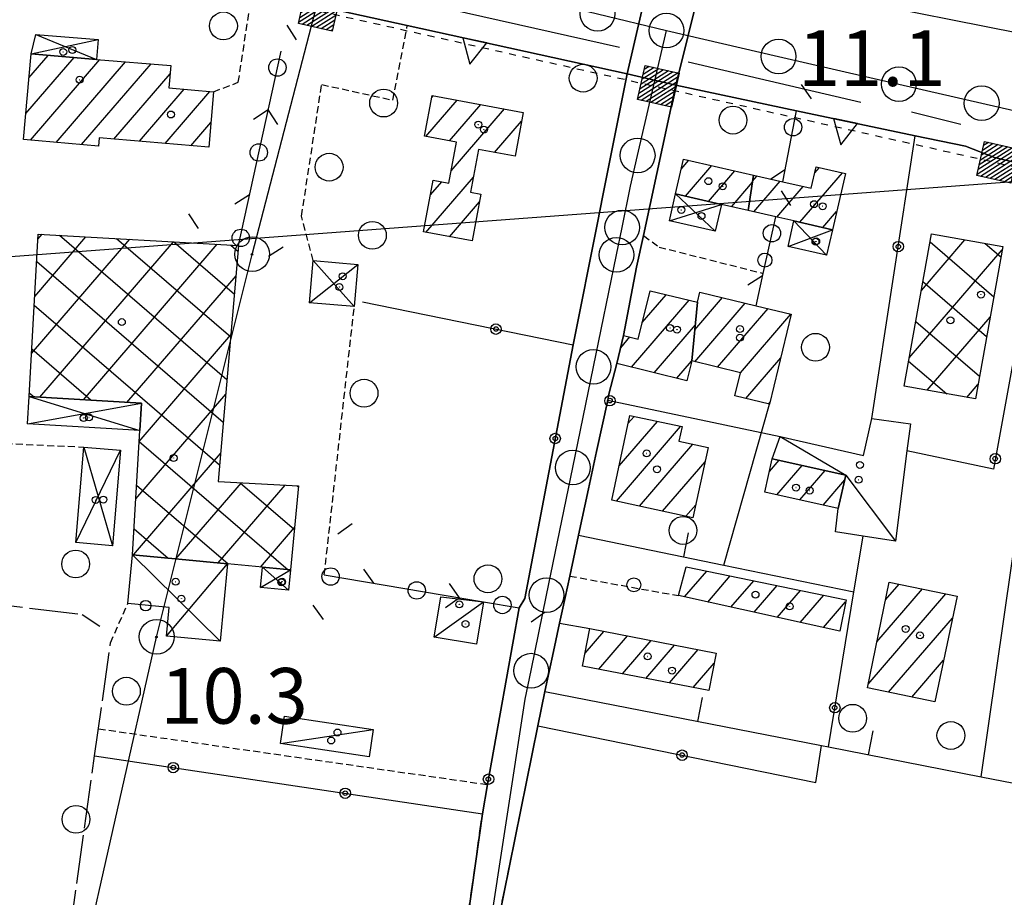
# Model space of a CAD drawing. Extents: x 1737510 to 1741821, y 5040039 to 5043168.
# Drawn here: x 1739652 to 1739793, y 5042800 to 5042927 of the extents above; entities that cross this region are included whole.
import ezdxf

# ---------------------------------------------------------------- set-up
doc = ezdxf.new("R2010")
doc.units = 0
for name, pattern in [('C', [10, 5, 5]), ('L17', [8, 7, -1]), ('L3', [1.5, 1, -0.5]), ('L4', [2, 1, -1]), ('L7', [3, 2, -1])]:
    doc.linetypes.add(name, pattern=pattern)
doc.layers.get('0').update_dxf_attribs({"linetype": 'C'})
for name, color, linetype in [('11B2', 1, 'C'), ('11D4', 1, 'C'), ('16A1', 1, 'C'), ('17A1', 1, 'C'), ('17B2', 1, 'C'), ('17C3', 1, 'C'), ('17D4', 1, 'C'), ('19A1', 1, 'C'), ('19B2', 1, 'C'), ('19C3', 2, 'C'), ('1A1', 4, 'C'), ('1AJ36', 1, 'C'), ('1AP41', 7, 'CONTINUOUS'), ('1B2', 4, 'C'), ('1C3', 1, 'C'), ('1D4', 1, 'C'), ('24E5', 2, 'C'), ('25A1', 1, 'C'), ('297', 7, 'CONTINUOUS'), ('298', 7, 'CONTINUOUS'), ('2H8', 2, 'L7'), ('2K11', 1, 'C'), ('2L12', 1, 'L3'), ('3A1', 1, 'C'), ('3B2', 1, 'C'), ('3C3', 1, 'C'), ('4E5', 2, 'L17'), ('4J10B', 3, 'C'), ('5F6', 1, 'C'), ('8A1', 2, 'C'), ('8C3', 1, 'C'), ('8E5', 2, 'L4'), ('9A1', 2, 'C'), ('A2E5', 1, 'C'), ('A2H8', 1, 'C'), ('A4B2', 1, 'C'), ('I2E5', 7, 'CONTINUOUS'), ('I2H8', 7, 'CONTINUOUS'), ('I4B2', 7, 'CONTINUOUS'), ('N2H8', 2, 'C'), ('N2P16', 2, 'C')]:
    doc.layers.add(name, color=color, linetype=linetype)

# ---------------------------------------------------------------- blocks, each defined once
blk = doc.blocks.new('11D4')
at = {"layer": '11D4'}
for radius in [0.5, 0.01]:
    blk.add_circle((0, 0), radius, dxfattribs=at)
blk = doc.blocks.new('1AJ36')
at = {"layer": '1AJ36'}
for radius in [0.5, 0.01]:
    blk.add_circle((0, 0), radius, dxfattribs=at)
blk = doc.blocks.new('4J10B')
at = {"layer": '4J10B'}
blk.add_circle((-0.05359, 0.01837), 1.00716, dxfattribs=at)
blk = doc.blocks.new('8A1')
at = {"layer": '8A1'}
for centre, radius in [((0.03267, 0.03114), 2.5), ((0, 0), 0.125)]:
    blk.add_circle(centre, radius, dxfattribs=at)
blk = doc.blocks.new('5F6')
at = {"layer": '5F6'}
blk.add_circle((0, 0), 2, dxfattribs=at)
blk = doc.blocks.new('11B2')
at = {"layer": '11B2'}
blk.add_circle((0, 0), 0.75, dxfattribs=at)
blk = doc.blocks.new('N2P16')
at = {"layer": 'N2P16'}
blk.add_circle((0, -0.00928), 2.5, dxfattribs=at)
blk = doc.blocks.new('N2H8')
at = {"layer": 'N2H8'}
blk.add_circle((0, -0.00928), 2.5, dxfattribs=at)
blk = doc.blocks.new('19B2')
at = {"layer": '19B2'}
for centre, radius in [((0, 0), 0.75), ((0, -0.02417), 0.32738)]:
    blk.add_circle(centre, radius, dxfattribs=at)
blk = doc.blocks.new('*X113')
at = {"color": 0}
for p, q in [((1649.89426, 991.57785), (1654.34992, 996.03351)), ((1649.89426, 992.28495), (1653.64281, 996.03351)), ((1649.89426, 992.99206), (1652.93571, 996.03351)), ((1649.89426, 993.69917), (1652.2286, 996.03351)), ((1649.89426, 994.40627), (1651.5215, 996.03351)), ((1649.89426, 995.11338), (1650.81439, 996.03351)), ((1649.89426, 995.82049), (1650.10728, 996.03351)), ((1650.05703, 991.03351), (1654.89426, 995.87074)), ((1650.76414, 991.03351), (1654.89426, 995.16363)), ((1651.47124, 991.03351), (1654.89426, 994.45653)), ((1652.17835, 991.03351), (1654.89426, 993.74942)), ((1652.88546, 991.03351), (1654.89426, 993.04231)), ((1653.59256, 991.03351), (1654.89426, 992.33521)), ((1654.29967, 991.03351), (1654.89426, 991.6281))]:
    blk.add_line(p, q, dxfattribs=at)
blk = doc.blocks.new('24E5')
at = {"layer": '24E5'}
blk.add_lwpolyline([(-2.5038, -2.57363), (-2.5038, 2.42637), (2.4962, 2.42637), (2.4962, -2.57363)], close=True, dxfattribs=at)
blk.add_blockref('*X113', (-1652.39806, -993.60714), dxfattribs=at)
blk = doc.blocks.new('25A1')
at = {"layer": '25A1'}
for p, q in [((-0.00363, 3.47618), (-1.73672, -0.02556)), ((1.78686, -0.02556), (-0.00363, 3.47618))]:
    blk.add_line(p, q, dxfattribs=at)
blk.add_lwpolyline([(-1.72138, -0.02039), (1.73357, -0.02039)], dxfattribs=at)
blk = doc.blocks.new('19C3')
at = {"layer": '19C3'}
for points in [[(-6.32083, -0.02486), (-4.55306, 1.74291)], [(6.17917, -0.02486), (7.94694, -1.79262)]]:
    blk.add_lwpolyline(points, dxfattribs=at)
blk.add_circle((-0.07083, -0.02486), 1.25, dxfattribs=at)
blk = doc.blocks.new('19A1')
at = {"layer": '19A1'}
blk.add_line((0, 0), (0, 3.50512), dxfattribs=at)

msp = doc.modelspace()

# ---------------------------------------------------------------- linework, layer by layer
at = {"layer": '16A1'}
msp.add_line((1737599.93717, 5042739.01302), (1740851.41123, 5042982.42277), dxfattribs=at)
at = {"layer": '17A1'}
for p, q in [((1739652.70317, 5042913.07745, -3333), (1739659.62461, 5042921.11905, -3333)), ((1739653.14301, 5042918.18685, -3333), (1739655.92923, 5042921.42507, -3333)), ((1739653.35392, 5042909.23407, -3333), (1739663.31998, 5042920.81304, -3333)), ((1739657.03823, 5042908.91519, -3333), (1739667.01806, 5042920.51123, -3333)), ((1739660.72246, 5042908.59731, -3333), (1739670.7162, 5042920.20843, -3333)), ((1739665.36352, 5042909.39002, -3333), (1739673.43354, 5042918.76716, -3333)), ((1739669.05052, 5042909.07535, -3333), (1739675.49128, 5042916.55847, -3333)), ((1739672.73852, 5042908.76075, -3333), (1739679.17651, 5042916.24066, -3333)), ((1739710.223, 5042909.77078, -3333), (1739714.71613, 5042914.99107, -3333)), ((1739711.09271, 5042915.3807, -3333), (1739711.30122, 5042915.62296, -3333)), ((1739713.64067, 5042909.14211, -3333), (1739718.13004, 5042914.35911, -3333)), ((1739713.8771, 5042904.81843, -3333), (1739721.54494, 5042913.72723, -3333)), ((1739676.42552, 5042908.44608, -3333), (1739679.31522, 5042911.80236, -3333)), ((1739720.11336, 5042907.46451, -3333), (1739723.99018, 5042911.96875, -3333)), ((1739746.96625, 5042905.08925, -3333), (1739748.04571, 5042906.34341, -3333)), ((1739747.56995, 5042901.1912, -3333), (1739751.35451, 5042905.58825, -3333)), ((1739750.87407, 5042900.43168, -3333), (1739754.66325, 5042904.83409, -3333)), ((1739766.17289, 5042904.52839, -3333), (1739766.85186, 5042905.31833, -3333)), ((1739710.23118, 5042895.98408, -3333), (1739717.07335, 5042903.9325, -3333)), ((1739710.89799, 5042901.35718, -3333), (1739712.53286, 5042903.25664, -3333)), ((1739757.23398, 5042903.34173, -3333), (1739757.88627, 5042904.09959, -3333)), ((1739757.4059, 5042898.94202, -3333), (1739761.19692, 5042903.34657, -3333)), ((1739764.0216, 5042897.43056, -3333), (1739770.16067, 5042904.56317, -3333)), ((1739754.18196, 5042899.67545, -3333), (1739757.21282, 5042903.19574, -3333)), ((1739760.71286, 5042898.18472, -3333), (1739764.50473, 5042902.59134, -3333)), ((1739713.64608, 5042895.3522, -3333), (1739717.95745, 5042900.36132, -3333)), ((1739767.32848, 5042896.67425, -3333), (1739769.32133, 5042898.98962, -3333)), ((1739739.80331, 5042876.60231, -3333), (1739748.09946, 5042886.24109, -3333)), ((1739741.36868, 5042883.02047, -3333), (1739744.81187, 5042887.0209, -3333)), ((1739748.927, 5042881.97871, -3333), (1739752.90438, 5042886.59979, -3333)), ((1739748.93561, 5042877.38926, -3333), (1739756.18367, 5042885.81033, -3333)), ((1739752.20929, 5042876.59437, -3333), (1739759.46295, 5042885.02087, -3333)), ((1739755.48403, 5042875.79855, -3333), (1739762.74224, 5042884.23141, -3333)), ((1739743.07614, 5042875.80535, -3333), (1739748.99932, 5042882.68713, -3333)), ((1739738.25854, 5042879.407, -3333), (1739739.58065, 5042880.94307, -3333)), ((1739756.26388, 5042872.10624, -3333), (1739761.28105, 5042877.93538, -3333)), ((1739746.34896, 5042875.00839, -3333), (1739748.46444, 5042877.46731, -3333)), ((1739759.54685, 5042871.32106, -3333), (1739759.74237, 5042871.54931, -3333)), ((1739739.33738, 5042868.53252, -3333), (1739740.19626, 5042869.53148, -3333)), ((1739737.63471, 5042857.35755, -3333), (1739746.87653, 5042868.09505, -3333)), ((1739738.01828, 5042862.40157, -3333), (1739743.53643, 5042868.81277, -3333)), ((1739740.96658, 5042856.62919, -3333), (1739748.62989, 5042865.53163, -3333)), ((1739744.29753, 5042855.89976, -3333), (1739750.39878, 5042862.98842, -3333)), ((1739759.6484, 5042861.5919, -3333), (1739761.05078, 5042863.22123, -3333)), ((1739760.73648, 5042858.25661, -3333), (1739764.36604, 5042862.47357, -3333)), ((1739764.05082, 5042857.50788, -3333), (1739767.68131, 5042861.72592, -3333)), ((1739767.36509, 5042856.76015, -3333), (1739770.48722, 5042860.38755, -3333)), ((1739747.6294, 5042855.1714, -3333), (1739749.05107, 5042856.82423, -3333)), ((1739747.46048, 5042843.56268, -3333), (1739750.67118, 5042847.29299, -3333)), ((1739750.78682, 5042842.82789, -3333), (1739754.03073, 5042846.59679, -3333)), ((1739754.11216, 5042842.09302, -3333), (1739757.39021, 5042845.90158, -3333)), ((1739757.4375, 5042841.35815, -3333), (1739760.74976, 5042845.20538, -3333)), ((1739776.37149, 5042843.16668, -3333), (1739778.30253, 5042845.41023, -3333)), ((1739760.76391, 5042840.62236, -3333), (1739764.10923, 5042844.51017, -3333)), ((1739764.08925, 5042839.88749, -3333), (1739767.46878, 5042843.81397, -3333)), ((1739773.85699, 5042831.04742, -3333), (1739785.02155, 5042844.01882, -3333)), ((1739775.11428, 5042837.10655, -3333), (1739781.66208, 5042844.71403, -3333)), ((1739767.41558, 5042839.1527, -3333), (1739770.61613, 5042842.87122, -3333)), ((1739776.79306, 5042829.8592, -3333), (1739785.98139, 5042840.53453, -3333)), ((1739733.14142, 5042835.48777, -3333), (1739735.8373, 5042838.61994, -3333)), ((1739735.10966, 5042833.1751, -3333), (1739739.23191, 5042837.96447, -3333)), ((1739738.50512, 5042832.5217, -3333), (1739742.62552, 5042837.30893, -3333)), ((1739741.90065, 5042831.8673, -3333), (1739746.02013, 5042836.65346, -3333)), ((1739745.29611, 5042831.2139, -3333), (1739749.41474, 5042835.99799, -3333)), ((1739748.69164, 5042830.5595, -3333), (1739751.69483, 5042834.04763, -3333)), ((1739780.15162, 5042829.16292, -3333), (1739784.71679, 5042834.46582, -3333))]:
    msp.add_line(p, q, dxfattribs=at)
at = {"layer": '17B2'}
for p, q in [((1739653.50645, 5042878.56904, -3333), (1739667.63811, 5042894.98775, -3333)), ((1739653.97405, 5042886.77735, -3333), (1739661.34941, 5042895.34633, -3333)), ((1739654.44164, 5042894.98565, -3333), (1739655.06079, 5042895.70392, -3333)), ((1739657.54839, 5042895.56321, -3333), (1739681.6303, 5042874.83579, -3333)), ((1739665.75677, 5042895.09462, -3333), (1739682.16469, 5042880.97317, -3333)), ((1739781.51792, 5042887.64572, -3333), (1739787.77693, 5042894.91768, -3333)), ((1739654.69678, 5042872.28699, -3333), (1739673.9278, 5042894.62924, -3333)), ((1739660.96894, 5042871.90811, -3333), (1739680.2165, 5042894.27066, -3333)), ((1739673.96508, 5042894.62702, -3333), (1739682.69907, 5042887.11056, -3333)), ((1739682.17338, 5042894.15942, -3333), (1739683.23344, 5042893.24795, -3333)), ((1739779.76327, 5042877.94206, -3333), (1739793.13472, 5042893.47752, -3333)), ((1739782.77675, 5042894.60854, -3333), (1739791.92244, 5042886.7368, -3333)), ((1739790.69136, 5042894.39374, -3333), (1739792.94991, 5042892.44979, -3333)), ((1739654.2603, 5042891.79502, -3333), (1739681.096, 5042868.6974, -3333)), ((1739667.24004, 5042871.53016, -3333), (1739682.92907, 5042889.75828, -3333)), ((1739781.74499, 5042888.89924, -3333), (1739790.89605, 5042881.02288, -3333)), ((1739653.90172, 5042885.50632, -3333), (1739680.56162, 5042862.56001, -3333)), ((1739782.34399, 5042873.27539, -3333), (1739791.39299, 5042883.78887, -3333)), ((1739780.71216, 5042883.19086, -3333), (1739789.86858, 5042875.30989, -3333)), ((1739668.99409, 5042865.90305, -3333), (1739682.18654, 5042881.23054, -3333)), ((1739653.54421, 5042879.21671, -3333), (1739662.11641, 5042871.83857, -3333)), ((1739779.68041, 5042877.48156, -3333), (1739785.15153, 5042872.77253, -3333)), ((1739788.05975, 5042872.25114, -3333), (1739789.65133, 5042874.09922, -3333)), ((1739653.18562, 5042872.92801, -3333), (1739653.87273, 5042872.33662, -3333)), ((1739668.51365, 5042857.67874, -3333), (1739681.444, 5042872.7028, -3333)), ((1739668.99496, 5042865.91816, -3333), (1739690.41321, 5042847.48242, -3333)), ((1739668.1779, 5042849.62472, -3333), (1739680.70146, 5042864.17505, -3333)), ((1739668.6278, 5042859.63684, -3333), (1739681.78142, 5042848.31545, -3333)), ((1739674.272, 5042849.03896, -3333), (1739683.69465, 5042859.98655, -3333)), ((1739680.36418, 5042848.45205, -3333), (1739689.9852, 5042859.63011, -3333)), ((1739683.54158, 5042859.99515, -3333), (1739691.33449, 5042853.28774, -3333)), ((1739691.74667, 5042859.53031, -3333), (1739691.92246, 5042859.379, -3333)), ((1739668.26064, 5042853.35553, -3333), (1739673.15077, 5042849.14657, -3333)), ((1739686.45359, 5042847.86193, -3333), (1739691.36098, 5042853.56351, -3333))]:
    msp.add_line(p, q, dxfattribs=at)
at = {"layer": '17C3'}
for p, q in [((1739711.41756, 5042837.79071, -3333), (1739718.51407, 5042842.85088, -3333)), ((1739689.30754, 5042822.51871, -3333), (1739702.66743, 5042824.49061, -3333))]:
    msp.add_line(p, q, dxfattribs=at)
msp.add_polyline3d([(1739761.17863, 5042866.65757, -3333), (1739770.63954, 5042861.05884, -3333), (1739777.77172, 5042851.60327, -3333)], dxfattribs=at)
at = {"layer": '17D4'}
for p, q in [((1739653.4397, 5042921.63182, -3333), (1739663.07859, 5042923.68922, -3333)), ((1739654.13941, 5042924.42201, -3333), (1739662.8528, 5042920.85127, -3333)), ((1739746.15877, 5042901.51478, -3333), (1739751.85755, 5042896.13584, -3333)), ((1739745.28083, 5042897.64922, -3333), (1739752.74348, 5042900.002, -3333)), ((1739763.16961, 5042897.62552, -3333), (1739767.87925, 5042892.69301, -3333)), ((1739762.33066, 5042893.96244, -3333), (1739768.7172, 5042896.35601, -3333)), ((1739694.03862, 5042891.91674, -3333), (1739699.93803, 5042885.33134, -3333)), ((1739693.52031, 5042885.87282, -3333), (1739700.45734, 5042891.37534, -3333)), ((1739653.15443, 5042872.38012, -3333), (1739669.0874, 5042867.49656, -3333)), ((1739652.91597, 5042868.45212, -3333), (1739669.32038, 5042871.40409, -3333)), ((1739661.04684, 5042865.12058, -3333), (1739665.14836, 5042850.93631, -3333)), ((1739659.88887, 5042851.38498, -3333), (1739666.30633, 5042864.67191, -3333)), ((1739668.04255, 5042849.63765, -3333), (1739680.63263, 5042837.18998, -3333)), ((1739672.92244, 5042837.92954, -3333), (1739681.71171, 5042848.32227, -3333)), ((1739686.44718, 5042844.92006, -3333), (1739690.77073, 5042847.44901, -3333)), ((1739686.72238, 5042847.83491, -3333), (1739690.48792, 5042844.52858, -3333))]:
    msp.add_line(p, q, dxfattribs=at)
at = {"layer": '1A1'}
for points in [[(1739653.4397, 5042921.63182, 16.61), (1739662.8528, 5042920.85127, 16.61), (1739673.53443, 5042919.97815, 16.61), (1739673.26665, 5042916.74995, 16.61), (1739679.68526, 5042916.19651, 16.61), (1739679.01343, 5042908.22464, 16.61), (1739663.24295, 5042909.57123, 16.61), (1739663.14296, 5042908.3884, 16.61), (1739652.37891, 5042909.31753, 16.61), (1739653.4397, 5042921.63182, 16.61)], [(1739711.14458, 5042915.65235, 15.9), (1739724.22165, 5042913.23062, 15.9), (1739723.06448, 5042906.91925, 15.9), (1739717.81304, 5042907.89, 15.9), (1739716.66567, 5042901.75586, 15.9), (1739718.16693, 5042901.48817, 15.9), (1739716.91661, 5042894.74661, 15.9), (1739709.90884, 5042896.04319, 15.9), (1739711.29506, 5042903.4879, 15.9), (1739713.55098, 5042903.06609, 15.9), (1739714.64631, 5042908.95766, 15.9), (1739710.04604, 5042909.80367, 15.9), (1739711.14458, 5042915.65235, 15.9)], [(1739757.36387, 5042904.21893, 16.03), (1739756.60904, 5042899.12406, 16.03), (1739752.74348, 5042900.002, 16.03), (1739746.15877, 5042901.51478, 16.03), (1739747.28871, 5042906.51539, 16.03), (1739757.36387, 5042904.21893, 16.03)], [(1739757.36387, 5042904.21893, 18.48), (1739761.56415, 5042903.26375, 18.48), (1739765.66989, 5042902.32556, 18.48), (1739766.37745, 5042905.42622, 18.48), (1739770.57803, 5042904.46705, 18.48), (1739768.7172, 5042896.35601, 18.48), (1739763.16961, 5042897.62552, 18.48), (1739760.5547, 5042898.22102, 18.48), (1739756.60904, 5042899.12406, 18.48), (1739757.36387, 5042904.21893, 18.48)], [(1739749.32976, 5042885.9491, 16.61), (1739748.47387, 5042877.50212, 16.61), (1739747.77697, 5042874.66099, 16.61), (1739737.69807, 5042877.11462, 16.61), (1739738.68783, 5042881.16105, 16.61), (1739740.78709, 5042880.64829, 16.61), (1739742.48611, 5042887.57186, 16.61), (1739749.32976, 5042885.9491, 16.61)], [(1739749.32976, 5042885.9491, 13.18), (1739749.6691, 5042887.3775, 13.18), (1739757.74308, 5042885.43567, 13.18), (1739762.79429, 5042884.21926, 13.18), (1739759.67956, 5042871.28988, 13.18), (1739754.70155, 5042872.47968, 13.18), (1739755.51163, 5042875.79159, 13.18), (1739748.47387, 5042877.50212, 13.18), (1739749.32976, 5042885.9491, 13.18)], [(1739736.96487, 5042857.50397, 17.01), (1739739.57962, 5042869.66383, 17.01), (1739747.08139, 5042868.05122, 17.01), (1739746.63326, 5042865.97284, 17.01), (1739750.84778, 5042865.04179, 17.01), (1739748.64179, 5042854.95034, 17.01), (1739736.96487, 5042857.50397, 17.01)], [(1739758.98903, 5042858.65129, 13.53), (1739760.06332, 5042863.44415, 13.53), (1739770.63954, 5042861.05884, 13.53), (1739769.55628, 5042856.2653, 13.53), (1739758.98903, 5042858.65129, 13.53)], [(1739747.66407, 5042847.91629, 13.34), (1739770.6714, 5042843.15114, 13.34), (1739769.77937, 5042838.62966, 13.34), (1739746.55696, 5042843.76281, 13.34), (1739747.66407, 5042847.91629, 13.34)], [(1739776.8968, 5042845.70113, 13.47), (1739786.63812, 5042843.68454, 13.47), (1739783.46747, 5042828.47448, 13.47), (1739773.74211, 5042830.49226, 13.47), (1739776.8968, 5042845.70113, 13.47)], [(1739732.78254, 5042833.62367, 13.21), (1739733.82047, 5042839.0095, 13.21), (1739751.978, 5042835.50292, 13.21), (1739750.93121, 5042830.12845, 13.21), (1739732.78254, 5042833.62367, 13.21)]]:
    msp.add_polyline3d(points, close=True, dxfattribs=at)
at = {"layer": '1AP41'}
for points in [[(1739647.4235, 5042938.6723, 11.53), (1739652.90147, 5042937.60919, 11.53), (1739657.25401, 5042936.50897, 11.88), (1739659.96524, 5042935.97985, 11.64), (1739685.228, 5042930.49103, 10), (1739687.93573, 5042929.90147, 10.058), (1739692.8913, 5042928.9176, 10.166), (1739707.56313, 5042925.70266, 10.03), (1739739.20204, 5042918.76767, 10.547), (1739739.20204, 5042918.76767, 10.547), (1739737.33887, 5042909.442, 10.421), (1739736.46998, 5042905.13385, 10.361), (1739735.70174, 5042901.2765, 10.308), (1739734.91975, 5042897.375, 10.258), (1739731.40216, 5042879.79328, 10.249), (1739724.45387, 5042843.36172, 10.175), (1739723.6394, 5042841.984, 10.283), (1739719.1155, 5042816.59791, 10.54), (1739718.36495, 5042812.39691, 10.77), (1739714.20875, 5042782.82233, 10.89)], [(1739720.63862, 5042796.88139, 10.96), (1739726.35785, 5042825.04161, 11.948), (1739727.3527, 5042829.95789, 12.12), (1739728.60466, 5042835.73983, 10.688), (1739729.48282, 5042839.81701, 10.384), (1739729.94866, 5042841.96692, 10.223), (1739730.94317, 5042846.56627, 9.88), (1739732.21033, 5042852.46669, 9.989), (1739733.64678, 5042859.11989, 10.112), (1739734.80469, 5042864.48362, 10.211), (1739736.39292, 5042871.84216, 10.245), (1739736.57811, 5042872.71748, 10.245), (1739737.69807, 5042877.11462, 10.245), (1739738.68783, 5042881.16105, 10.244), (1739740.51616, 5042890.96549, 10.216), (1739741.55437, 5042895.51697, 10.2), (1739746.17075, 5042917.1623, 10.475), (1739746.17075, 5042917.1623, 10.475), (1739763.5412, 5042913.47947, 10.456), (1739780.61803, 5042909.8609, 10.47), (1739787.86552, 5042908.38972, 10.518), (1739792.05347, 5042906.76872, 10.563), (1739799.68291, 5042904.91094, 10.443)]]:
    msp.add_polyline3d(points, dxfattribs=at)
at = {"layer": '1B2'}
for points in [[(1739654.48468, 5042895.73701, 14.72), (1739683.30644, 5042894.09481, 14.72), (1739680.35393, 5042860.17671, 14.72), (1739691.93602, 5042859.51942, 14.72), (1739690.77073, 5042847.44901, 14.72), (1739686.72238, 5042847.83491, 14.72), (1739681.71171, 5042848.32227, 14.72), (1739674.71141, 5042848.99664, 14.72), (1739668.04255, 5042849.63765, 14.72), (1739669.0874, 5042867.49656, 14.72), (1739669.32038, 5042871.40409, 14.72), (1739653.15443, 5042872.38012, 14.72), (1739654.48468, 5042895.73701, 14.72)], [(1739779.0271, 5042873.87049, 15.09), (1739782.989, 5042895.77873, 15.09), (1739793.21743, 5042893.94001, 15.09), (1739789.27954, 5042872.03257, 15.09), (1739779.0271, 5042873.87049, 15.09)]]:
    msp.add_polyline3d(points, close=True, dxfattribs=at)
at = {"layer": '1C3'}
for points in [[(1739779.92464, 5042868.47209, 14.476), (1739779.42679, 5042864.55275, 14.476), (1739777.77172, 5042851.60327, 14.476), (1739773.13502, 5042852.30616, 14.476), (1739769.16489, 5042852.90651, 14.476), (1739769.55628, 5042856.2653, 14.476), (1739770.63954, 5042861.05884, 14.476), (1739760.06332, 5042863.44415, 14.476), (1739761.17863, 5042866.65757, 14.476), (1739773.19923, 5042863.90704, 14.476), (1739774.39984, 5042869.22282, 14.476), (1739779.92464, 5042868.47209, 14.476)], [(1739712.3784, 5042843.58997, 13.081), (1739718.51407, 5042842.85088, 13.081), (1739717.50996, 5042836.78563, 13.081), (1739711.41756, 5042837.79071, 13.081), (1739712.3784, 5042843.58997, 13.081)], [(1739689.90801, 5042826.4337, 13.287), (1739702.66743, 5042824.49061, 13.287), (1739702.06704, 5042820.57463, 13.287), (1739689.30754, 5042822.51871, 13.287), (1739689.90801, 5042826.4337, 13.287)]]:
    msp.add_polyline3d(points, close=True, dxfattribs=at)
at = {"layer": '1D4'}
for points in [[(1739662.8528, 5042920.85127, 12.701), (1739653.4397, 5042921.63182, 12.701), (1739654.13941, 5042924.42201, 12.701), (1739663.07859, 5042923.68922, 12.701), (1739662.8528, 5042920.85127, 12.701)], [(1739752.74348, 5042900.002, 13.292), (1739751.85755, 5042896.13584, 13.292), (1739745.28083, 5042897.64922, 13.292), (1739746.15877, 5042901.51478, 13.292), (1739752.74348, 5042900.002, 13.292)], [(1739763.16961, 5042897.62552, 13.542), (1739768.7172, 5042896.35601, 13.542), (1739767.87925, 5042892.69301, 13.542), (1739762.33066, 5042893.96244, 13.542), (1739763.16961, 5042897.62552, 13.542)], [(1739694.03862, 5042891.91674, 13.164), (1739700.45734, 5042891.37534, 13.164), (1739699.93803, 5042885.33134, 13.164), (1739693.52031, 5042885.87282, 13.164), (1739694.03862, 5042891.91674, 13.164)], [(1739653.15443, 5042872.38012, 13.313), (1739669.32038, 5042871.40409, 13.313), (1739669.0874, 5042867.49656, 13.313), (1739652.91597, 5042868.45212, 13.313), (1739653.15443, 5042872.38012, 13.313)], [(1739661.04684, 5042865.12058, 12.246), (1739666.30633, 5042864.67191, 12.246), (1739665.14836, 5042850.93631, 12.246), (1739659.88887, 5042851.38498, 12.246), (1739661.04684, 5042865.12058, 12.246)], [(1739668.04255, 5042849.63765, 13.46), (1739674.71141, 5042848.99664, 13.46), (1739681.71171, 5042848.32227, 13.46), (1739680.63263, 5042837.18998, 13.46), (1739672.92244, 5042837.92954, 13.46), (1739673.32067, 5042842.04099, 13.46), (1739667.3617, 5042842.61681, 13.46), (1739668.04255, 5042849.63765, 13.46)], [(1739686.72238, 5042847.83491, 12.467), (1739690.77073, 5042847.44901, 12.467), (1739690.48792, 5042844.52858, 12.467), (1739686.44718, 5042844.92006, 12.467), (1739686.72238, 5042847.83491, 12.467)]]:
    msp.add_polyline3d(points, close=True, dxfattribs=at)
at = {"layer": '297'}
msp.add_polyline3d([(1739742.49262, 5042933.11222, 11.836), (1739746.11042, 5042932.30197, 11.853), (1739749.72822, 5042931.49173, 11.869), (1739746.17075, 5042917.1623, 10.475), (1739739.20204, 5042918.76767, 10.547), (1739742.49262, 5042933.11222, 11.836)], close=True, dxfattribs=at)
at = {"layer": '298'}
for points in [[(1739611.17616, 5042961.95485, 11.15), (1739664.34268, 5042950.13999, 11.77), (1739667.07492, 5042949.53121, 11.77), (1739669.80808, 5042948.9235, 11.77), (1739713.30158, 5042939.27172, 11.79), (1739716.83615, 5042938.56856, 11.14), (1739720.37172, 5042937.86548, 10.49), (1739723.01612, 5042937.29125, 10.39), (1739725.27433, 5042936.63795, 10.415), (1739727.53254, 5042935.98466, 10.44), (1739730.72873, 5042935.26019, 10.44), (1739738.92281, 5042933.91102, 11.82), (1739742.49262, 5042933.11222, 11.836), (1739739.20204, 5042918.76767, 10.547), (1739707.56313, 5042925.70266, 10.03), (1739692.8913, 5042928.9176, 10.166), (1739687.93573, 5042929.90147, 10.058), (1739685.228, 5042930.49103, 10), (1739659.96524, 5042935.97985, 11.64), (1739657.25401, 5042936.50897, 11.88), (1739652.90147, 5042937.60919, 11.53), (1739647.4235, 5042938.6723, 11.53)], [(1739799.68291, 5042904.91094, 10.443), (1739792.05347, 5042906.76872, 10.563), (1739787.86552, 5042908.38972, 10.518), (1739780.61803, 5042909.8609, 10.47), (1739763.5412, 5042913.47947, 10.456), (1739746.17075, 5042917.1623, 10.475), (1739749.72822, 5042931.49173, 11.869), (1739756.40608, 5042929.99394, 11.91), (1739757.18909, 5042932.30098, 12.179), (1739758.10111, 5042934.97468, 12.49), (1739758.10111, 5042934.97468, 12.49), (1739763.43255, 5042933.77926, 13.295), (1739774.61848, 5042931.28716, 16.073), (1739782.3552, 5042932.29657, 17.99), (1739798.90377, 5042929.34448, 18.24)], [(1739714.20875, 5042782.82233, 10.89), (1739718.36495, 5042812.39691, 10.77), (1739719.1155, 5042816.59791, 10.54), (1739723.6394, 5042841.984, 10.283), (1739724.45387, 5042843.36172, 10.175), (1739731.40216, 5042879.79328, 10.249), (1739734.91975, 5042897.375, 10.258), (1739735.70174, 5042901.2765, 10.308), (1739736.46998, 5042905.13385, 10.361), (1739737.33887, 5042909.442, 10.421), (1739739.20204, 5042918.76767, 10.547), (1739739.20204, 5042918.76767, 10.547), (1739746.17075, 5042917.1623, 10.475), (1739741.55437, 5042895.51697, 10.2), (1739740.51616, 5042890.96549, 10.216), (1739738.68783, 5042881.16105, 10.244), (1739737.69807, 5042877.11462, 10.245), (1739736.57811, 5042872.71748, 10.245), (1739736.39292, 5042871.84216, 10.245), (1739734.80469, 5042864.48362, 10.211), (1739733.64678, 5042859.11989, 10.112), (1739732.21033, 5042852.46669, 9.989), (1739730.94317, 5042846.56627, 9.88), (1739729.94866, 5042841.96692, 10.223), (1739729.48282, 5042839.81701, 10.384), (1739728.60466, 5042835.73983, 10.688), (1739727.3527, 5042829.95789, 12.12), (1739726.35785, 5042825.04161, 11.948), (1739720.63862, 5042796.88139, 10.96)]]:
    msp.add_polyline3d(points, dxfattribs=at)
at = {"layer": '2H8'}
for points in [[(1739720.63862, 5042796.88139, 10.96), (1739726.35785, 5042825.04161, 11.948), (1739727.3527, 5042829.95789, 12.12)], [(1739713.56395, 5042773.33715, 10.78), (1739713.53462, 5042774.66675, 10.78), (1739713.49701, 5042775.99975, 10.78), (1739714.20875, 5042782.82233, 10.89), (1739718.36495, 5042812.39691, 10.77)]]:
    msp.add_polyline3d(points, dxfattribs=at)
at = {"layer": '2K11'}
for p, q in [((1739701.62542, 5042930.817, 10.4), (1739738.08289, 5042922.62513, 10.61)), ((1739747.95887, 5042920.48425, 10.51), (1739772.79884, 5042914.68197, 10.51)), ((1739780.07053, 5042913.30285, 10.51), (1739787.19939, 5042911.54098, 10.54))]:
    msp.add_line(p, q, dxfattribs=at)
at = {"layer": '2L12'}
for p, q in [((1739695.62743, 5042846.7275, 10.21), (1739699.93803, 5042885.33134, 10.27)), ((1739649.76588, 5042865.62692, 10.69), (1739661.04684, 5042865.12058, 10.1)), ((1739730.94317, 5042846.56627, 9.88), (1739746.55696, 5042843.76281, 9.9)), ((1739664.87692, 5042836.98628, 10.16), (1739667.3617, 5042842.61681, 10.16)), ((1739663.14678, 5042824.61085, 10.35), (1739719.1155, 5042816.59791, 10.922))]:
    msp.add_line(p, q, dxfattribs=at)
for points in [[(1739679.68526, 5042916.19651, 10.32), (1739683.25788, 5042917.55708, 10.32), (1739685.228, 5042930.49103, 10)], [(1739694.03862, 5042891.91674, 10.13), (1739692.35364, 5042898.30919, 10.08), (1739695.2537, 5042917.24065, 10.08), (1739705.49785, 5042914.99094, 10.23), (1739707.56313, 5042925.70266, 10.03)], [(1739741.55437, 5042895.51697, 10.2), (1739743.79199, 5042893.87933, 10.3), (1739758.76706, 5042890.08336, 10.15)]]:
    msp.add_polyline3d(points, dxfattribs=at)
at = {"layer": '3A1'}
for p, q in [((1739737.33887, 5042909.442, 10.421), (1739739.20204, 5042918.76767, 10.547)), ((1739741.55437, 5042895.51697, 10.2), (1739746.17075, 5042917.1623, 10.475)), ((1739735.70174, 5042901.2765, 10.308), (1739736.46998, 5042905.13385, 10.361)), ((1739790.12601, 5042817.70981, 10.381), (1739802.51523, 5042904.33172, 10.456)), ((1739731.40216, 5042879.79328, 10.249), (1739734.91975, 5042897.375, 10.258)), ((1739738.68783, 5042881.16105, 10.244), (1739740.51616, 5042890.96549, 10.216))]:
    msp.add_line(p, q, dxfattribs=at)
for points in [[(1739727.3527, 5042829.95789, 11.12), (1739767.1632, 5042822.18848, 10.24), (1739768.13286, 5042822.00233, 10.24), (1739790.12601, 5042817.70981, 10.381), (1739811.87153, 5042813.46996, 10.533), (1739820.17917, 5042874.23644, 10.251)], [(1739734.80469, 5042864.48362, 10.211), (1739736.39292, 5042871.84216, 10.245), (1739736.57811, 5042872.71748, 10.245)], [(1739730.94317, 5042846.56627, 9.88), (1739732.21033, 5042852.46669, 9.989), (1739733.64678, 5042859.11989, 10.112)], [(1739732.21033, 5042852.46669, 9.989), (1739753.08382, 5042848.15354, 10.153), (1739771.8092, 5042844.2823, 10.24)], [(1739728.60466, 5042835.73983, 10.688), (1739729.48282, 5042839.81701, 10.384), (1739729.94866, 5042841.96692, 10.223)]]:
    msp.add_polyline3d(points, dxfattribs=at)
at = {"layer": '3B2'}
for p, q in [((1739774.39984, 5042869.22282, 10.24), (1739780.61803, 5042909.8609, 10.47)), ((1739736.39292, 5042871.84216, 10.245), (1739761.17863, 5042866.65757, 10.24)), ((1739753.08382, 5042848.15354, 10.153), (1739759.67956, 5042871.28988, 10.24)), ((1739729.48282, 5042839.81701, 10.384), (1739733.82047, 5042839.0095, 10.279))]:
    msp.add_line(p, q, dxfattribs=at)
for points in [[(1739792.05347, 5042906.76872, 10.563), (1739799.68291, 5042904.91094, 10.443), (1739791.88374, 5042861.9482, 10.24), (1739779.42679, 5042864.55275, 10.24)], [(1739701.14057, 5042886.01306, 10.273), (1739731.40216, 5042879.79328, 10.249), (1739724.45387, 5042843.36172, 10.175), (1739723.6394, 5042841.984, 10.283)], [(1739768.13286, 5042822.00233, 10.24), (1739771.8092, 5042844.2823, 10.24), (1739773.13502, 5042852.30616, 10.24)], [(1739662.59276, 5042820.71839, 10.288), (1739718.36495, 5042812.39691, 11.12), (1739719.1155, 5042816.59791, 10.54), (1739723.6394, 5042841.984, 10.283)], [(1739726.35785, 5042825.04161, 11.096), (1739766.33815, 5042816.89279, 10.24), (1739767.1632, 5042822.18848, 10.24)]]:
    msp.add_polyline3d(points, dxfattribs=at)
at = {"layer": '3C3'}
for p, q in [((1739683.30644, 5042894.09481, 10.134), (1739689.42513, 5042922.04927, 10.096)), ((1739761.56415, 5042903.26375, 10.28), (1739763.5412, 5042913.47947, 10.456))]:
    msp.add_line(p, q, dxfattribs=at)
for points in [[(1739757.74308, 5042885.43567, 10.203), (1739758.76706, 5042890.08336, 10.15), (1739760.5547, 5042898.22102, 10.217)], [(1739695.62743, 5042846.7275, 10.21), (1739718.51407, 5042842.85088, 10.27), (1739723.6394, 5042841.984, 10.283)]]:
    msp.add_polyline3d(points, dxfattribs=at)
at = {"layer": '4E5'}
for points in [[(1739637.32142, 5042843.89803, 10.45), (1739660.8206, 5042841.04204, 10.52), (1739663.34428, 5042839.3476, 10.53)], [(1739627.28002, 5042588.69106, 10), (1739645.43339, 5042718.37576, 9.76), (1739647.37732, 5042719.09392, 9.72), (1739651.02601, 5042720.06805, 9.57), (1739653.22926, 5042722.2387, 9.57), (1739654.28178, 5042725.76833, 9.58), (1739654.29021, 5042730.25074, 9.59), (1739654.08488, 5042736.34278, 9.72), (1739654.2493, 5042744.93053, 10.03), (1739654.29531, 5042752.47447, 10.38), (1739655.57947, 5042770.70028, 10.68), (1739662.59276, 5042820.71839, 10.288), (1739664.87692, 5042836.98628, 10.16)]]:
    msp.add_polyline3d(points, dxfattribs=at)
at = {"layer": '8C3'}
msp.add_polyline3d([(1739642.99509, 5042718.3938, 19.21), (1739660.25922, 5042788.15036, 20.65), (1739671.48228, 5042837.8097, 21.29), (1739685.22863, 5042892.81265, 20.01), (1739700.01477, 5042949.71967, 17.16)], dxfattribs=at)
at = {"layer": '8E5'}
msp.add_line((1739437.25329, 5042985.46864, -3333), (1740863.54398, 5042666.28988, -3333), dxfattribs=at)
at = {"layer": '9A1'}
for points in [[(1739692.8913, 5042928.9176, 10.166), (1739707.56313, 5042925.70266, 10.03), (1739739.20204, 5042918.76767, 10.547)], [(1739746.17075, 5042917.1623, 10.475), (1739763.5412, 5042913.47947, 10.456), (1739780.61803, 5042909.8609, 10.47), (1739787.86552, 5042908.38972, 10.518)]]:
    msp.add_polyline3d(points, dxfattribs=at)
at = {"layer": 'A2E5', "flags": 128}
for points in [[(1739513.24353, 5042981.58721), (1739541.01135, 5042974.77264), (1739565.89798, 5042968.66801), (1739581.89235, 5042964.74579), (1739602.27704, 5042959.74123), (1739606.59445, 5042958.6815), (1739610.8168, 5042957.64574), (1739623.31643, 5042954.57808), (1739629.15003, 5042953.1585), (1739637.05813, 5042951.23535), (1739655.84326, 5042946.65959), (1739665.82679, 5042944.23394), (1739690.62117, 5042938.19659), (1739715.60744, 5042932.11444), (1739734.93567, 5042927.41085), (1739744.84691, 5042924.99983)], [(1739744.84691, 5042924.99983), (1739760.97505, 5042921.28718), (1739778.28292, 5042917.30182), (1739790.18543, 5042914.5615), (1739801.7132, 5042911.91047), (1739807.05424, 5042910.68066), (1739821.81913, 5042907.28113), (1739831.20227, 5042905.1194), (1739851.00499, 5042900.56163), (1739862.8625, 5042897.90017), (1739897.88584, 5042890.03114), (1739920.02436, 5042885.05653), (1739945.28527, 5042879.37899), (1739983.12981, 5042870.87873), (1740037.6815, 5042859.07718)]]:
    msp.add_lwpolyline(points, dxfattribs=at)
at = {"layer": 'A2H8', "flags": 128}
msp.add_lwpolyline([(1739642.85936, 5042226.92793), (1739651.4536, 5042265.86438), (1739661.95876, 5042317.58891), (1739671.6558, 5042380.00161), (1739672.26359, 5042383.92616), (1739674.36221, 5042394.93017), (1739677.96056, 5042401.60078), (1739683.23634, 5042411.3975), (1739684.96158, 5042419.75309), (1739692.63566, 5042457.06126), (1739696.74316, 5042477.02577), (1739699.6418, 5042489.17176), (1739714.87268, 5042552.90836), (1739716.24135, 5042564.56676), (1739715.21221, 5042566.37811), (1739705.64571, 5042571.08344), (1739702.09296, 5042573.65056), (1739698.52463, 5042576.21151), (1739695.71627, 5042583.78547), (1739699.87605, 5042612.16087), (1739719.23212, 5042728.69999), (1739723.36383, 5042757.54365), (1739721.89134, 5042759.83827), (1739717.00565, 5042767.44426), (1739716.86772, 5042776.18589), (1739716.83303, 5042778.75262), (1739719.16817, 5042793.92419), (1739724.53711, 5042828.85357), (1739725.38014, 5042832.97124), (1739727.60643, 5042843.83641), (1739731.37302, 5042862.17788), (1739734.34713, 5042876.6642), (1739737.65497, 5042892.76102), (1739738.46519, 5042896.70074), (1739739.68217, 5042902.62849), (1739740.69849, 5042907.05699), (1739744.84691, 5042924.99983)], dxfattribs=at)
at = {"layer": 'A4B2', "flags": 128}
msp.add_lwpolyline([(1739520.37189, 5042988.61937), (1739520.39781, 5042986.70586), (1739521.18145, 5042985.24018), (1739523.95142, 5042984.03352), (1739539.22103, 5042981.00475), (1739545.96391, 5042979.46872), (1739578.68638, 5042971.77651), (1739583.82982, 5042970.35942), (1739605.07992, 5042966.36033), (1739610.62816, 5042965.18916), (1739664.42977, 5042953.78588), (1739665.43396, 5042953.56722), (1739670.83163, 5042952.31759), (1739714.93901, 5042942.19529), (1739739.65235, 5042936.73152), (1739757.18909, 5042932.30098), (1739809.94411, 5042921.79107), (1739823.37516, 5042918.72694), (1739826.30914, 5042918.04902), (1739829.83916, 5042917.25928), (1739835.14041, 5042916.03852), (1739862.81815, 5042908.44595), (1739867.39048, 5042907.43739), (1739884.7462, 5042903.54987)], dxfattribs=at)
at = {"layer": 'I2E5'}
for points in [[(1739647.4235, 5042938.6723, 11.53), (1739652.90147, 5042937.60919, 11.53), (1739657.25401, 5042936.50897, 11.88), (1739659.96524, 5042935.97985, 11.64), (1739685.228, 5042930.49103, 10), (1739687.93573, 5042929.90147, 10.058), (1739692.8913, 5042928.9176, 10.166), (1739707.56313, 5042925.70266, 10.03), (1739739.20204, 5042918.76767, 10.547)], [(1739746.17075, 5042917.1623, 10.475), (1739763.5412, 5042913.47947, 10.456), (1739780.61803, 5042909.8609, 10.47), (1739787.86552, 5042908.38972, 10.518), (1739792.05347, 5042906.76872, 10.563), (1739799.68291, 5042904.91094, 10.443), (1739802.51523, 5042904.33172, 10.456), (1739806.87113, 5042903.29392, 10.475), (1739823.95897, 5042899.20683, 10.819)]]:
    msp.add_polyline3d(points, dxfattribs=at)
at = {"layer": 'I2H8'}
for points in [[(1739718.36495, 5042812.39691, 11.12), (1739719.1155, 5042816.59791, 10.54), (1739723.6394, 5042841.984, 10.283), (1739724.45387, 5042843.36172, 10.175), (1739731.40216, 5042879.79328, 10.249), (1739734.91975, 5042897.375, 10.258), (1739735.70174, 5042901.2765, 10.308), (1739736.46998, 5042905.13385, 10.361), (1739737.33887, 5042909.442, 10.421), (1739739.20204, 5042918.76767, 10.547)], [(1739727.3527, 5042829.95789, 11.12), (1739728.60466, 5042835.73983, 10.688), (1739729.48282, 5042839.81701, 10.384), (1739729.94866, 5042841.96692, 10.223), (1739730.94317, 5042846.56627, 9.88), (1739732.21033, 5042852.46669, 9.989), (1739733.64678, 5042859.11989, 10.112), (1739734.80469, 5042864.48362, 10.211), (1739736.39292, 5042871.84216, 10.245), (1739736.57811, 5042872.71748, 10.245), (1739737.69807, 5042877.11462, 10.245), (1739738.68783, 5042881.16105, 10.244), (1739740.51616, 5042890.96549, 10.216), (1739741.55437, 5042895.51697, 10.2), (1739746.17075, 5042917.1623, 10.475)]]:
    msp.add_polyline3d(points, dxfattribs=at)
at = {"layer": 'I4B2'}
msp.add_polyline3d([(1739757.18909, 5042932.30098, 11.905), (1739809.94411, 5042921.79107, 11.247)], dxfattribs=at)

# ---------------------------------------------------------------- block references
at = {"layer": '11B2'}
msp.add_blockref('11B2', (1739669.9305, 5042842.31571, 10.3), dxfattribs=at)
at = {"layer": '11D4'}
for p in [(1739659.39803, 5042922.20323, 12.701), (1739660.4314, 5042917.92417, 16.61), (1739718.59322, 5042910.75742, 15.9), (1739750.88656, 5042903.34592, 16.03), (1739766.07564, 5042900.04033, 18.48), (1739749.88368, 5042898.32273, 13.292), (1739766.28387, 5042894.64649, 13.542), (1739697.79373, 5042888.12023, 13.164), (1739790.07608, 5042887.03282, 15.09), (1739666.50283, 5042883.07905, 14.72), (1739746.36621, 5042881.99861, 16.61), (1739755.40921, 5042880.83032, 13.18), (1739661.78637, 5042869.37491, 13.313), (1739741.9944, 5042864.1995, 17.01), (1739772.48895, 5042860.41405, 14.476), (1739763.48519, 5042859.28974, 13.53), (1739663.86049, 5042857.57008, 12.246), (1739689.43824, 5042845.67649, 12.467), (1739675.07346, 5042843.31647, 13.46), (1739757.6555, 5042843.91171, 13.34), (1739715.93868, 5042839.67658, 13.081), (1739781.31727, 5042838.04025, 13.47), (1739745.64879, 5042832.97324, 13.21), (1739696.61749, 5042822.93256, 13.287)]:
    msp.add_blockref('11D4', p, dxfattribs=at)
at = {"layer": '19A1'}
for p, rotation in [((1739747.3246, 5042849.34302, -3333), 348.321), ((1739749.37329, 5042825.66041, -3333), 348.961), ((1739773.91253, 5042820.87455, -3333), 348.961)]:
    msp.add_blockref('19A1', p, dxfattribs=dict(at, rotation=rotation))
at = {"layer": '19B2'}
for p, rotation in [((1739778.1818, 5042893.93662, -3333), 81.301), ((1739720.31849, 5042882.07141, -3333), 168.381), ((1739736.70673, 5042871.7764, -3333), 168.191), ((1739728.83839, 5042866.34957, -3333), 79.20100000000001), ((1739792.15333, 5042863.43758, -3333), 259.711), ((1739769.06276, 5042827.63882, -3333), 260.631), ((1739747.09139, 5042820.81626, -3333), 168.481), ((1739673.90604, 5042819.03009, -3333), 171.511), ((1739719.25323, 5042817.3704, -3333), 259.901), ((1739698.63397, 5042815.34044, -3333), 171.511)]:
    msp.add_blockref('19B2', p, dxfattribs=dict(at, rotation=rotation))
at = {"layer": '19C3'}
for p, rotation in [((1739688.89089, 5042919.60743, -3333), 257.651), ((1739763.06607, 5042911.025, -3333), 259.041), ((1739686.2179, 5042907.39507, -3333), 257.651), ((1739760.01846, 5042895.77902, -3333), 257.601), ((1739683.54483, 5042895.18372, -3333), 167.661), ((1739696.5243, 5042846.57602, -3333), 80.391), ((1739708.8493, 5042844.48809, -3333), 170.391), ((1739721.17422, 5042842.40117, -3333), 170.411)]:
    msp.add_blockref('19C3', p, dxfattribs=dict(at, rotation=rotation))
at = {"layer": '1AJ36'}
for p in [(1739658.07114, 5042921.92338, 10.642), (1739673.56071, 5042912.92901, 10.4), (1739717.77928, 5042911.47571, 10.53), (1739752.93267, 5042902.60555, 10.24), (1739746.98142, 5042899.20661, 10.24), (1739767.30447, 5042899.74121, 10.24), (1739766.38116, 5042894.69991, 10.433), (1739698.28061, 5042889.68102, 10.441), (1739785.69762, 5042883.34846, 10.24), (1739745.36888, 5042882.23283, 10.24), (1739755.40863, 5042882.08385, 10.24), (1739661.00823, 5042869.29359, 10.204), (1739673.94309, 5042863.54677, 10.35), (1739743.49739, 5042861.92621, 10.24), (1739772.66568, 5042862.55435, 10.364), (1739765.44428, 5042858.86778, 10.24), (1739662.75243, 5042857.51521, 10.236), (1739674.24946, 5042845.7499, 10.418), (1739689.55039, 5042845.7591, 10.39), (1739715.05328, 5042842.50154, 10.035), (1739762.55446, 5042842.21055, 10.24), (1739779.25821, 5042838.96719, 10.24), (1739742.1422, 5042835.01732, 10.24), (1739697.5263, 5042824.08168, 10.423)]:
    msp.add_blockref('1AJ36', p, dxfattribs=at)
at = {"layer": '24E5'}
for p, rotation in [((1739694.86795, 5042927.81902, -3333), 167.391), ((1739743.66422, 5042916.89944, -3333), 167.381), ((1739792.46052, 5042905.97985, -3333), 167.391)]:
    msp.add_blockref('24E5', p, dxfattribs=dict(at, rotation=rotation))
at = {"layer": '25A1'}
for p, rotation in [((1739717.31347, 5042923.56541, -3333), 167.641), ((1739770.62848, 5042911.97824, -3333), 168.031)]:
    msp.add_blockref('25A1', p, dxfattribs=dict(at, rotation=rotation))
at = {"layer": '4J10B'}
for p, rotation in [((1739759.03495, 5042892.05097, 10.166), 81.031), ((1739740.18444, 5042845.36167, 9.901), 78.021)]:
    msp.add_blockref('4J10B', p, dxfattribs=dict(at, rotation=rotation))
at = {"layer": '5F6'}
for p in [(1739681.12311, 5042925.67086, 13.45), (1739732.86294, 5042918.15172, 12.17), (1739704.15795, 5042914.57674, 12.11), (1739754.41349, 5042912.12223, 14.99), (1739696.32388, 5042905.35665, 12.11), (1739702.54875, 5042895.5624, 12.1), (1739766.28405, 5042879.46621, 14.94), (1739701.34985, 5042872.86218, 12.1), (1739747.21877, 5042853.12792, 12.39), (1739659.86077, 5042848.3041, 12.52), (1739719.16587, 5042846.17401, 12.1), (1739667.16175, 5042830.01596, 11.83), (1739771.63222, 5042826.1233, 12.75), (1739785.75609, 5042823.65056, 12.79), (1739659.9057, 5042811.60082, 10.82)]:
    msp.add_blockref('5F6', p, dxfattribs=at)
at = {"layer": '8A1'}
for p in [(1739685.22863, 5042892.81265, 10.103), (1739671.48228, 5042837.8097, 10.302)]:
    msp.add_blockref('8A1', p, dxfattribs=at)
at = {"layer": 'N2H8'}
msp.add_blockref('N2H8', (1739744.84691, 5042924.99983), dxfattribs=at)
at = {"layer": 'N2P16'}
for p in [(1739734.93567, 5042927.41085), (1739760.97505, 5042921.28718), (1739778.28292, 5042917.30182), (1739790.18543, 5042914.5615), (1739740.69849, 5042907.05699), (1739738.46519, 5042896.70074), (1739737.65497, 5042892.76102), (1739734.34713, 5042876.6642), (1739731.37302, 5042862.17788), (1739727.60643, 5042843.83641), (1739725.38014, 5042832.97124)]:
    msp.add_blockref('N2P16', p, dxfattribs=at)

# ---------------------------------------------------------------- texts
at = {"layer": '11B2'}
for s, p in [('11.1                                   ', (1739763.76984, 5042917.02966)), ('10.3                                   ', (1739672.05486, 5042825.35192))]:
    msp.add_text(s, height=8, dxfattribs=at).set_placement(p)

doc.saveas('drawing.dxf')
